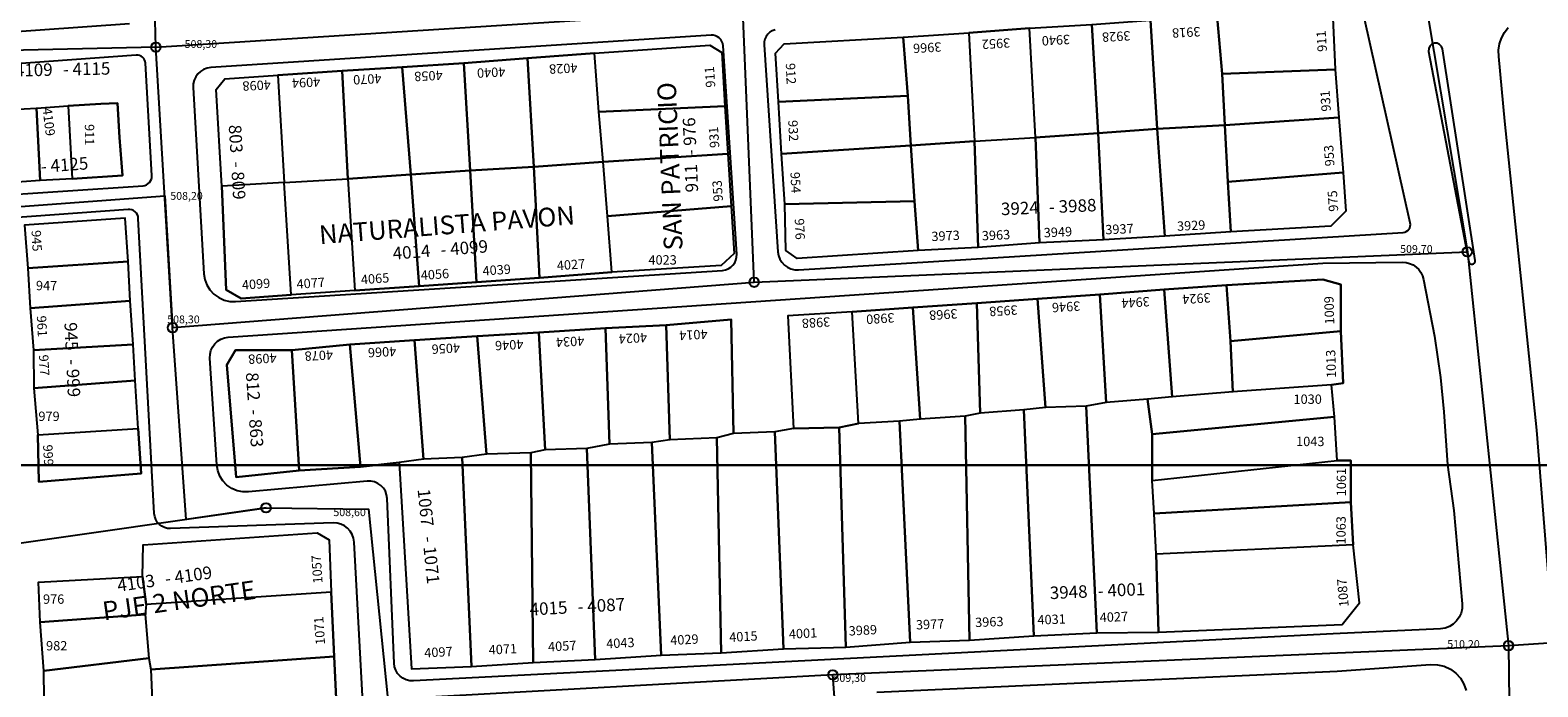
# Model space of a CAD drawing. Extents: x 338200 to 345542, y 6293800 to 6300627.
# Drawn here: x 342939 to 343180, y 6296164 to 6296270 of the extents above; entities that cross this region are included whole.
import ezdxf

# ---------------------------------------------------------------- set-up
doc = ezdxf.new("R2010")
doc.units = 0
doc.header["$MEASUREMENT"] = 0
doc.layers.get('0').update_dxf_attribs({"linetype": 'CONTINUOUS'})
for name, color, linetype in [('1010', 7, 'CONTINUOUS'), ('1400', 7, 'CONTINUOUS'), ('1500', 7, 'CONTINUOUS'), ('2000', 7, 'CONTINUOUS'), ('2510', 7, 'CONTINUOUS'), ('LIMITE_PREDIAL', 7, 'CONTINUOUS')]:
    doc.layers.add(name, color=color, linetype=linetype)

msp = doc.modelspace()

# ---------------------------------------------------------------- linework, layer by layer
at = {"color": 3}
for points in [[(342700, 6296200), (343600, 6296200), (343600, 6296800), (342700, 6296800), (342700, 6296200)], [(342700, 6295600), (343600, 6295600), (343600, 6296200), (342700, 6296200), (342700, 6295600)]]:
    msp.add_lwpolyline(points, dxfattribs=at)
at = {"color": 10}
for points in [[(342958.94, 6296266.96), (342957.87, 6296309.74)], [(343161.54, 6296279.38), (343169.08, 6296234.17)], [(342958.94, 6296266.96), (343053, 6296272.95)], [(343054.81, 6296229.3), (343053, 6296272.95)], [(342958.94, 6296266.96), (342932.96, 6296266.4)], [(342961.62, 6296222.03), (342958.94, 6296266.96)], [(342920.59, 6296240.21), (342960.36, 6296243.13), (342961.62, 6296222.03)], [(343054.81, 6296229.3), (343169.08, 6296234.17)], [(343169.08, 6296234.17), (343175.67, 6296171.07)], [(342961.62, 6296222.03), (343054.81, 6296229.3)], [(342976.59, 6296193.15), (342963.76, 6296191.31), (342961.62, 6296222.03)], [(342934.42, 6296187.11), (342976.59, 6296193.15)], [(342976.59, 6296193.15), (342992.98, 6296192.93), (342996.09, 6296162.42)], [(343269.49, 6296177.28), (343175.67, 6296171.07)], [(343175.67, 6296171.07), (343067.41, 6296166.39)], [(343175.67, 6296171.07), (343176.61, 6296091.06)], [(343067.41, 6296166.39), (342996.09, 6296162.42)], [(343073.35, 6296086.15), (343067.41, 6296166.39)]]:
    msp.add_lwpolyline(points, dxfattribs=at)
at = {"layer": '1400', "color": 2}
for points in [[(343147.5, 6296271.7), (343147.9, 6296263.4), (343148.5, 6296255.7), (343149.2, 6296246.9), (343149.6, 6296240.7), (343147.2, 6296238.3), (343131.2, 6296237.4), (343120.6, 6296236.7), (343110.8, 6296236.1), (343100.5, 6296235.6), (343090.7, 6296234.9), (343081.1, 6296234.4), (343061.7, 6296233.1), (343059.9, 6296234.4), (343059.7, 6296241.8), (343059.2, 6296249.9), (343058.7, 6296258.2), (343058.2, 6296266), (343059.6, 6296267.5), (343078.7, 6296268.6), (343089.2, 6296269.3), (343098.9, 6296270)], [(342972.6, 6296226.7), (342970.2, 6296228.1), (342969.5, 6296244.7), (342968.6, 6296260.2), (342970, 6296261.9), (342978.5, 6296262.5), (342988.8, 6296263.2), (342998.4, 6296263.8), (343008.3, 6296264.4), (343018.5, 6296265.2), (343029.2, 6296266), (343047.7, 6296267.3), (343049.6, 6296266.1), (343050.1, 6296257.5), (343050.6, 6296249.9), (343051.1, 6296241.5), (343051.6, 6296233.9), (343049.5, 6296232), (343032, 6296230.9), (343020.4, 6296230), (343010.3, 6296229.3), (343001.1, 6296228.7), (342990.8, 6296228), (342980.6, 6296227.3), (342972.6, 6296226.7)], [(342952.77, 6296258), (342953.1, 6296252.5), (342953.6, 6296246.4), (342945.5, 6296245.9), (342940.4, 6296245.6), (342934.5, 6296245.2), (342929.6, 6296244.9), (342920.1, 6296244.4), (342916.7, 6296244.1), (342908.5, 6296243.5), (342907.4, 6296255.3), (342915.6, 6296255.8), (342919.4, 6296256), (342929, 6296256.6), (342933.8, 6296256.9), (342939.8, 6296257.2), (342944.9, 6296257.6), (342950.1, 6296257.9), (342952.77, 6296258)], [(342940.2, 6296197.35), (342956.6, 6296198.65), (342956.1, 6296205.85), (342955.6, 6296213.55), (342955.3, 6296219.35), (342954.8, 6296226.35), (342954.5, 6296232.65), (342954, 6296239.55), (342937.9, 6296238.45), (342938.4, 6296231.55), (342938.8, 6296225.15), (342939.3, 6296218.45), (342939.4, 6296212.35), (342940, 6296204.85), (342940.2, 6296197.35)], [(343149, 6296174.45), (343151.8, 6296177.95), (343150.8, 6296187.25), (343150.4, 6296194.05), (343150.4, 6296200.75), (343148.2, 6296200.75), (343147.8, 6296207.75), (343147.3, 6296212.85), (343149.2, 6296213.15), (343148.8, 6296221.45), (343148.8, 6296228.95), (343145.9, 6296229.75), (343130.5, 6296228.85), (343120.5, 6296228.15), (343110.2, 6296227.35), (343100.2, 6296226.65), (343090.5, 6296225.95), (343080.2, 6296225.25), (343070.5, 6296224.55), (343060.2, 6296223.95), (343061.1, 6296205.85), (343058.1, 6296205.35), (343051.5, 6296205.05), (343051.1, 6296223.35), (343040.7, 6296222.45), (343031, 6296221.95), (343020.3, 6296221.25), (343010.4, 6296220.65), (343000.4, 6296220.05), (342990, 6296219.35), (342980.7, 6296218.45), (342971.7, 6296218.45), (342970.3, 6296216.05), (342971.8, 6296198.05), (342981.9, 6296199.15), (342991.7, 6296199.75), (342997.9, 6296200.45), (342999.9, 6296167.35), (343009.5, 6296167.75), (343019.4, 6296168.35), (343029.3, 6296168.85), (343039.9, 6296169.55), (343049.5, 6296169.95), (343059.5, 6296170.55), (343069.5, 6296170.85), (343079.8, 6296171.65), (343089.3, 6296171.95), (343099.6, 6296172.65), (343109.7, 6296173.15), (343119.6, 6296173.25), (343149, 6296174.45)], [(342941.1, 6296157.95), (342941, 6296167.05), (342940.4, 6296174.85), (342940.1, 6296181.25), (342956.8, 6296182.15), (342956.9, 6296187.25), (342984.8, 6296189.15), (342986.7, 6296188.05), (342987, 6296179.65), (342987.5, 6296169.35), (342988, 6296159.25)]]:
    msp.add_lwpolyline(points, dxfattribs=at)
at = {"layer": '1500'}
for centre in [(342958.93, 6296266.96), (343169.07, 6296234.17), (343054.8, 6296229.3), (342961.61, 6296222.03), (342976.58, 6296193.15), (343175.66, 6296171.07), (343067.4, 6296166.39)]:
    msp.add_circle(centre, 0.759, dxfattribs=at)
at = {"layer": '2000', "color": 1}
for points in [[(343058.6, 6296234.2), (343058.7, 6296233.6), (343058.91, 6296233.03), (343059.24, 6296232.51), (343059.65, 6296232.07), (343060.15, 6296231.71), (343060.7, 6296231.46), (343061.29, 6296231.32), (343061.9, 6296231.3), (343158.78, 6296237.3), (343159.05, 6296237.34), (343159.3, 6296237.45), (343159.53, 6296237.6), (343159.72, 6296237.8), (343159.86, 6296238.04), (343159.94, 6296238.3), (343159.97, 6296238.58), (343159.94, 6296238.85), (343152.55, 6296271.76)], [(342899.5, 6296266.7), (342918.5, 6296268.2), (342954.69, 6296270.75)], [(343058.14, 6296269.74), (343057.71, 6296269.59), (343057.31, 6296269.36), (343056.97, 6296269.05), (343056.7, 6296268.68), (343056.51, 6296268.27), (343056.4, 6296267.82), (343056.38, 6296267.36), (343058.6, 6296234.2)], [(343182.4, 6296178), (343180.2, 6296205.6), (343175.1, 6296255.1), (343174.1, 6296265.5), (343174.09, 6296266.5), (343174.24, 6296267.49), (343174.55, 6296268.44), (343175.02, 6296269.33), (343175.62, 6296270.13)], [(342967.73, 6296263.7), (342967.14, 6296263.6), (342966.59, 6296263.4), (342966.09, 6296263.08), (342965.65, 6296262.68), (342965.31, 6296262.2), (342965.06, 6296261.67), (342964.92, 6296261.09), (342964.9, 6296260.5), (342966.64, 6296230.67), (342966.79, 6296229.75), (342967.11, 6296228.87), (342967.6, 6296228.07), (342968.24, 6296227.38), (342969, 6296226.84), (342969.85, 6296226.45), (342970.76, 6296226.23), (342971.7, 6296226.2), (343049.73, 6296231.21), (343050.2, 6296231.29), (343050.65, 6296231.46), (343051.05, 6296231.71), (343051.4, 6296232.04), (343051.68, 6296232.42), (343051.88, 6296232.86), (343051.98, 6296233.32), (343052, 6296233.8), (343049.82, 6296267.21), (343049.76, 6296267.56), (343049.64, 6296267.89), (343049.45, 6296268.2), (343049.21, 6296268.45), (343048.92, 6296268.66), (343048.6, 6296268.81), (343048.25, 6296268.89), (343047.9, 6296268.9), (342967.73, 6296263.7)], [(343165.1, 6296266.7), (343164.94, 6296267.11), (343164.63, 6296267.42), (343164.23, 6296267.6), (343163.79, 6296267.61), (343163.38, 6296267.45), (343163.06, 6296267.15), (343162.88, 6296266.75), (343162.86, 6296266.31), (343169.3, 6296232.6), (343169.38, 6296232.41), (343169.52, 6296232.27), (343169.7, 6296232.19), (343169.9, 6296232.18), (343170.09, 6296232.25), (343170.24, 6296232.39), (343170.33, 6296232.58), (343170.33, 6296232.78), (343165.1, 6296266.7)], [(342853.85, 6296237.92), (342956.87, 6296244.78), (342957.17, 6296244.83), (342957.45, 6296244.94), (342957.92, 6296245.3), (342958.09, 6296245.54), (342958.22, 6296245.81), (342958.29, 6296246.1), (342958.3, 6296246.4), (342957.26, 6296264.41), (342957.22, 6296264.68), (342957.13, 6296264.94), (342956.99, 6296265.17), (342956.8, 6296265.36), (342956.58, 6296265.52), (342956.33, 6296265.63), (342956.07, 6296265.69), (342955.8, 6296265.7), (342856.3, 6296258.5)], [(343000.35, 6296008.99), (342990.7, 6296187.65), (342990.6, 6296188.28), (342990.39, 6296188.87), (342990.07, 6296189.41), (342989.64, 6296189.88), (342989.14, 6296190.26), (342988.57, 6296190.54), (342987.96, 6296190.7), (342987.33, 6296190.74), (342961.3, 6296189.84), (342960.81, 6296189.87), (342960.33, 6296189.99), (342959.88, 6296190.21), (342959.49, 6296190.5), (342959.16, 6296190.87), (342958.91, 6296191.29), (342958.74, 6296191.76), (342958.67, 6296192.25), (342956.12, 6296239.53), (342956.07, 6296239.83), (342955.97, 6296240.11), (342955.81, 6296240.37), (342955.6, 6296240.6), (342955.35, 6296240.78), (342955.07, 6296240.9), (342954.78, 6296240.97), (342954.47, 6296240.98), (342902.8, 6296237.25)], [(343147.6, 6296172.95), (343000.19, 6296165.43), (342999.61, 6296165.46), (342999.05, 6296165.6), (342998.52, 6296165.85), (342998.06, 6296166.2), (342997.67, 6296166.63), (342997.37, 6296167.13), (342997.18, 6296167.68), (342997.1, 6296168.25), (342995.98, 6296194.67), (342995.9, 6296195.25), (342995.7, 6296195.81), (342995.39, 6296196.31), (342994.99, 6296196.74), (342994.51, 6296197.08), (342993.97, 6296197.32), (342993.39, 6296197.44), (342992.8, 6296197.45), (342973.78, 6296195.7), (342972.85, 6296195.71), (342971.94, 6296195.9), (342971.09, 6296196.27), (342970.32, 6296196.8), (342969.68, 6296197.48), (342969.18, 6296198.26), (342968.85, 6296199.13), (342968.7, 6296200.05), (342967.6, 6296217.15), (342967.62, 6296217.76), (342967.76, 6296218.36), (342968.01, 6296218.92), (342968.37, 6296219.42), (342968.82, 6296219.85), (342969.34, 6296220.17), (342969.92, 6296220.39), (342970.53, 6296220.49), (343145.9, 6296232.35), (343158.68, 6296232.51), (343159.26, 6296232.46), (343159.83, 6296232.32), (343160.37, 6296232.08), (343160.86, 6296231.75), (343161.28, 6296231.34), (343161.62, 6296230.86), (343161.88, 6296230.33), (343162.04, 6296229.76), (343163.8, 6296220.65), (343164.8, 6296214.05), (343165.3, 6296208.55), (343165.9, 6296200.05), (343166.9, 6296192.75), (343168.24, 6296177.75), (343168.23, 6296177.02), (343168.08, 6296176.3), (343167.78, 6296175.63), (343167.36, 6296175.03), (343166.82, 6296174.53), (343166.2, 6296174.14), (343165.51, 6296173.89), (343164.78, 6296173.78), (343147.6, 6296172.95)], [(343074.47, 6296163.64), (343148.2, 6296167), (343163.2, 6296168.05), (343164.29, 6296168.02), (343165.36, 6296167.77), (343166.36, 6296167.31), (343167.24, 6296166.66), (343167.98, 6296165.85), (343168.54, 6296164.91), (343168.9, 6296163.87)]]:
    msp.add_lwpolyline(points, dxfattribs=at)
at = {"layer": 'LIMITE_PREDIAL', "color": 4}
for points in [[(343118.3, 6296271.3), (343129, 6296271.8), (343129.8, 6296262.7), (343130.2, 6296254.5), (343119.4, 6296253.9), (343118.3, 6296271.3)], [(343129, 6296271.8), (343145.9, 6296273), (343147.5, 6296271.7), (343147.9, 6296263.4), (343129.8, 6296262.7), (343129, 6296271.8)], [(343089.2, 6296269.3), (343090.1, 6296251.9), (343099.9, 6296252.5), (343098.9, 6296270), (343089.2, 6296269.3)], [(343098.9, 6296270), (343108.9, 6296270.6), (343109.9, 6296253.2), (343099.9, 6296252.5), (343098.9, 6296270)], [(343108.9, 6296270.6), (343118.3, 6296271.3), (343119.4, 6296253.9), (343109.9, 6296253.2), (343108.9, 6296270.6)], [(343029.2, 6296266), (343047.7, 6296267.3), (343049.6, 6296266.1), (343050.1, 6296257.5), (343029.9, 6296256.6), (343029.2, 6296266)], [(343058.7, 6296258.2), (343058.2, 6296266), (343059.6, 6296267.5), (343078.7, 6296268.6), (343079.4, 6296259.2), (343058.7, 6296258.2)], [(343078.7, 6296268.6), (343089.2, 6296269.3), (343090.1, 6296251.9), (343079.9, 6296251.2), (343079.4, 6296259.2), (343078.7, 6296268.6)], [(343018.5, 6296265.2), (343008.3, 6296264.4), (343009.3, 6296247.2), (343019.5, 6296247.8), (343018.5, 6296265.2)], [(343029.2, 6296266), (343018.5, 6296265.2), (343019.5, 6296247.8), (343030.6, 6296248.6), (343029.9, 6296256.6), (343029.2, 6296266)], [(342978.5, 6296262.5), (342979.5, 6296245.3), (342969.5, 6296244.7), (342968.6, 6296260.2), (342970, 6296261.9), (342978.5, 6296262.5)], [(342988.8, 6296263.2), (342978.5, 6296262.5), (342979.5, 6296245.3), (342989.7, 6296245.9), (342988.8, 6296263.2)], [(342998.4, 6296263.8), (342988.8, 6296263.2), (342989.7, 6296245.9), (342999.8, 6296246.6), (342998.4, 6296263.8)], [(343008.3, 6296264.4), (342998.4, 6296263.8), (342999.8, 6296246.6), (343009.3, 6296247.2), (343008.3, 6296264.4)], [(343147.9, 6296263.4), (343148.5, 6296255.7), (343130.2, 6296254.5), (343129.8, 6296262.7), (343147.9, 6296263.4)], [(342945.5, 6296245.9), (342940.4, 6296245.6), (342939.8, 6296257.2), (342944.9, 6296257.6), (342945.5, 6296245.9)], [(342953.6, 6296246.4), (342953.1, 6296252.5), (342952.77, 6296258), (342950.1, 6296257.9), (342944.9, 6296257.6), (342945.5, 6296245.9), (342953.6, 6296246.4)], [(343050.1, 6296257.5), (343050.6, 6296249.9), (343030.6, 6296248.6), (343029.9, 6296256.6), (343050.1, 6296257.5)], [(343059.2, 6296249.9), (343058.7, 6296258.2), (343079.4, 6296259.2), (343079.9, 6296251.2), (343059.2, 6296249.9)], [(342940.4, 6296245.6), (342934.5, 6296245.2), (342933.8, 6296256.9), (342939.8, 6296257.2), (342940.4, 6296245.6)], [(343148.5, 6296255.7), (343149.2, 6296246.9), (343130.7, 6296245.4), (343130.2, 6296254.5), (343148.5, 6296255.7)], [(343100.5, 6296235.6), (343090.7, 6296234.9), (343090.1, 6296251.9), (343099.9, 6296252.5), (343100.5, 6296235.6)], [(343110.8, 6296236.1), (343100.5, 6296235.6), (343099.9, 6296252.5), (343109.9, 6296253.2), (343110.8, 6296236.1)], [(343120.6, 6296236.7), (343110.8, 6296236.1), (343109.9, 6296253.2), (343119.4, 6296253.9), (343120.6, 6296236.7)], [(343131.2, 6296237.4), (343120.6, 6296236.7), (343119.4, 6296253.9), (343130.2, 6296254.5), (343130.7, 6296245.4), (343131.2, 6296237.4)], [(343059.7, 6296241.8), (343059.2, 6296249.9), (343079.9, 6296251.2), (343080.5, 6296242.3), (343059.7, 6296241.8)], [(343090.7, 6296234.9), (343081.1, 6296234.4), (343080.5, 6296242.3), (343079.9, 6296251.2), (343090.1, 6296251.9), (343090.7, 6296234.9)], [(343010.3, 6296229.3), (343020.4, 6296230), (343019.5, 6296247.8), (343009.3, 6296247.2), (343010.3, 6296229.3)], [(343020.4, 6296230), (343032, 6296230.9), (343031.3, 6296239.9), (343030.6, 6296248.6), (343019.5, 6296247.8), (343020.4, 6296230)], [(343050.6, 6296249.9), (343051.1, 6296241.5), (343031.3, 6296239.9), (343030.6, 6296248.6), (343050.6, 6296249.9)], [(342970.2, 6296228.1), (342972.6, 6296226.7), (342980.6, 6296227.3), (342979.5, 6296245.3), (342969.5, 6296244.7), (342970.2, 6296228.1)], [(342980.6, 6296227.3), (342979.5, 6296245.3), (342989.7, 6296245.9), (342990.8, 6296228), (342980.6, 6296227.3)], [(342990.8, 6296228), (343001.1, 6296228.7), (342999.8, 6296246.6), (342989.7, 6296245.9), (342990.8, 6296228)], [(343001.1, 6296228.7), (343010.3, 6296229.3), (343009.3, 6296247.2), (342999.8, 6296246.6), (343001.1, 6296228.7)], [(343149.2, 6296246.9), (343149.6, 6296240.7), (343147.2, 6296238.3), (343131.2, 6296237.4), (343130.7, 6296245.4), (343149.2, 6296246.9)], [(343032, 6296230.9), (343031.3, 6296239.9), (343051.1, 6296241.5), (343051.6, 6296233.9), (343049.5, 6296232), (343032, 6296230.9)], [(343081.1, 6296234.4), (343061.7, 6296233.1), (343059.9, 6296234.4), (343059.7, 6296241.8), (343080.5, 6296242.3), (343081.1, 6296234.4)], [(342954.5, 6296232.65), (342954, 6296239.55), (342937.9, 6296238.45), (342938.4, 6296231.55), (342954.5, 6296232.65)], [(342954.8, 6296226.35), (342954.5, 6296232.65), (342938.4, 6296231.55), (342938.8, 6296225.15), (342954.8, 6296226.35)], [(343120.5, 6296228.15), (343130.5, 6296228.85), (343131.1, 6296219.85), (343131.5, 6296211.75), (343121.8, 6296210.95), (343120.5, 6296228.15)], [(343130.5, 6296228.85), (343145.9, 6296229.75), (343148.8, 6296228.95), (343148.8, 6296221.45), (343131.1, 6296219.85), (343130.5, 6296228.85)], [(342955.3, 6296219.35), (342954.8, 6296226.35), (342938.8, 6296225.15), (342939.3, 6296218.45), (342955.3, 6296219.35)], [(343080.2, 6296225.25), (343090.5, 6296225.95), (343091, 6296208.35), (343088.6, 6296207.85), (343081.4, 6296207.35), (343080.2, 6296225.25)], [(343090.5, 6296225.95), (343100.2, 6296226.65), (343101.5, 6296209.25), (343098, 6296208.85), (343091, 6296208.35), (343090.5, 6296225.95)], [(343100.2, 6296226.65), (343110.2, 6296227.35), (343111.2, 6296210.05), (343108, 6296209.45), (343101.5, 6296209.25), (343100.2, 6296226.65)], [(343110.2, 6296227.35), (343120.5, 6296228.15), (343121.8, 6296210.95), (343117.8, 6296210.55), (343111.2, 6296210.05), (343110.2, 6296227.35)], [(343060.2, 6296223.95), (343061.1, 6296205.85), (343068.4, 6296206.05), (343071.5, 6296206.65), (343070.5, 6296224.55), (343060.2, 6296223.95)], [(343070.5, 6296224.55), (343080.2, 6296225.25), (343081.4, 6296207.35), (343078.1, 6296207.05), (343071.5, 6296206.65), (343070.5, 6296224.55)], [(343010.4, 6296220.65), (343020.3, 6296221.25), (343021.3, 6296202.45), (343019, 6296201.95), (343011.9, 6296201.75), (343010.4, 6296220.65)], [(343020.3, 6296221.25), (343031, 6296221.95), (343031.6, 6296203.35), (343028, 6296202.65), (343021.3, 6296202.45), (343020.3, 6296221.25)], [(343031, 6296221.95), (343040.7, 6296222.45), (343041.3, 6296204.05), (343038.4, 6296203.65), (343031.6, 6296203.35), (343031, 6296221.95)], [(343040.7, 6296222.45), (343051.1, 6296223.35), (343051.5, 6296205.05), (343048.8, 6296204.35), (343041.3, 6296204.05), (343040.7, 6296222.45)], [(343148.8, 6296221.45), (343149.2, 6296213.15), (343147.3, 6296212.85), (343131.5, 6296211.75), (343131.1, 6296219.85), (343148.8, 6296221.45)], [(342955.6, 6296213.55), (342955.3, 6296219.35), (342939.3, 6296218.45), (342939.4, 6296212.35), (342955.6, 6296213.55)], [(342981.9, 6296199.15), (342980.7, 6296218.45), (342990, 6296219.35), (342991.7, 6296199.75), (342981.9, 6296199.15)], [(342990, 6296219.35), (343000.4, 6296220.05), (343001.8, 6296200.95), (342997.9, 6296200.45), (342991.7, 6296199.75), (342990, 6296219.35)], [(343000.4, 6296220.05), (343010.4, 6296220.65), (343011.9, 6296201.75), (343008, 6296201.25), (343001.8, 6296200.95), (343000.4, 6296220.05)], [(342971.8, 6296198.05), (342970.3, 6296216.05), (342971.7, 6296218.45), (342980.7, 6296218.45), (342981.9, 6296199.15), (342971.8, 6296198.05)], [(342956.1, 6296205.85), (342955.6, 6296213.55), (342939.4, 6296212.35), (342940, 6296204.85), (342956.1, 6296205.85)], [(343147.3, 6296212.85), (343131.5, 6296211.75), (343121.8, 6296210.95), (343117.8, 6296210.55), (343118.6, 6296204.95), (343147.8, 6296207.75), (343147.3, 6296212.85)], [(343109.7, 6296173.15), (343108, 6296209.45), (343101.5, 6296209.25), (343098, 6296208.85), (343099.6, 6296172.65), (343109.7, 6296173.15)], [(343119.6, 6296173.25), (343119.2, 6296185.75), (343118.9, 6296192.25), (343118.6, 6296197.55), (343118.6, 6296204.95), (343117.8, 6296210.55), (343111.2, 6296210.05), (343108, 6296209.45), (343109.7, 6296173.15), (343119.6, 6296173.25)], [(343079.8, 6296171.65), (343078.1, 6296207.05), (343071.5, 6296206.65), (343068.4, 6296206.05), (343069.5, 6296170.85), (343079.8, 6296171.65)], [(343089.3, 6296171.95), (343088.6, 6296207.85), (343081.4, 6296207.35), (343078.1, 6296207.05), (343079.8, 6296171.65), (343089.3, 6296171.95)], [(343099.6, 6296172.65), (343098, 6296208.85), (343091, 6296208.35), (343088.6, 6296207.85), (343089.3, 6296171.95), (343099.6, 6296172.65)], [(343147.8, 6296207.75), (343118.6, 6296204.95), (343118.6, 6296197.55), (343148.2, 6296200.75), (343147.8, 6296207.75)], [(342940, 6296204.85), (342956.1, 6296205.85), (342956.6, 6296198.65), (342940.2, 6296197.35), (342940, 6296204.85)], [(343049.5, 6296169.95), (343048.8, 6296204.35), (343041.3, 6296204.05), (343038.4, 6296203.65), (343039.9, 6296169.55), (343049.5, 6296169.95)], [(343059.5, 6296170.55), (343058.1, 6296205.35), (343051.5, 6296205.05), (343048.8, 6296204.35), (343049.5, 6296169.95), (343059.5, 6296170.55)], [(343069.5, 6296170.85), (343068.4, 6296206.05), (343061.1, 6296205.85), (343058.1, 6296205.35), (343059.5, 6296170.55), (343069.5, 6296170.85)], [(343019.4, 6296168.35), (343019, 6296201.95), (343011.9, 6296201.75), (343008, 6296201.25), (343009.5, 6296167.75), (343019.4, 6296168.35)], [(343029.3, 6296168.85), (343028, 6296202.65), (343021.3, 6296202.45), (343019, 6296201.95), (343019.4, 6296168.35), (343029.3, 6296168.85)], [(343039.9, 6296169.55), (343038.4, 6296203.65), (343031.6, 6296203.35), (343028, 6296202.65), (343029.3, 6296168.85), (343039.9, 6296169.55)], [(343009.5, 6296167.75), (343008, 6296201.25), (343001.8, 6296200.95), (342997.9, 6296200.45), (342999.9, 6296167.35), (343009.5, 6296167.75)], [(343150.4, 6296194.05), (343118.9, 6296192.25), (343118.6, 6296197.55), (343148.2, 6296200.75), (343150.4, 6296200.75), (343150.4, 6296194.05)], [(343150.8, 6296187.25), (343119.2, 6296185.75), (343118.9, 6296192.25), (343150.4, 6296194.05), (343150.8, 6296187.25)], [(342957.4, 6296177.65), (342956.8, 6296182.15), (342956.9, 6296187.25), (342984.8, 6296189.15), (342986.7, 6296188.05), (342987, 6296179.65), (342957.4, 6296177.65)], [(343150.8, 6296187.25), (343119.2, 6296185.75), (343119.6, 6296173.25), (343149, 6296174.45), (343151.8, 6296177.95), (343150.8, 6296187.25)], [(342940.1, 6296181.25), (342956.8, 6296182.15), (342957.4, 6296177.65), (342957.2, 6296176.05), (342940.4, 6296174.85), (342940.1, 6296181.25)], [(342987, 6296179.65), (342957.4, 6296177.65), (342957.2, 6296176.05), (342957.8, 6296169.05), (342958.1, 6296167.25), (342987.5, 6296169.35), (342987, 6296179.65)], [(342941, 6296167.05), (342940.4, 6296174.85), (342957.2, 6296176.05), (342957.8, 6296169.05), (342941, 6296167.05)], [(342941, 6296167.05), (342957.8, 6296169.05), (342958.1, 6296167.25), (342958.5, 6296158.55), (342941.1, 6296157.95), (342941, 6296167.05)], [(342987.5, 6296169.35), (342958.1, 6296167.25), (342958.5, 6296158.55), (342958.8, 6296156.45), (342988, 6296159.25), (342987.5, 6296169.35)]]:
    msp.add_lwpolyline(points, dxfattribs=at)

# ---------------------------------------------------------------- texts
at = {"color": 1}
for s, p in [('508,30', (342963.54, 6296266.86)), ('508,20', (342961.24, 6296242.52)), ('509,70', (343158.31, 6296234.01)), ('508,30', (342960.75, 6296222.73)), ('508,60', (342987.37, 6296191.83)), ('510,20', (343165.86, 6296170.71)), ('509,30', (343067.51, 6296165.27))]:
    msp.add_text(s, height=1.25, dxfattribs=at).set_placement(p)
at = {"color": 10}
for s, rotation, p in [('SAN PATRICIO', 92.3502, (343043.35, 6296234.47)), ('NATURALISTA PAVON', 4.4691, (342985.2, 6296235.4)), ('PJE 2 NORTE', 8.136, (342950.6, 6296175.1))]:
    msp.add_text(s, height=3, rotation=rotation, dxfattribs=at).set_placement(p)
at = {"layer": '1010', "color": 10}
for s, rotation, p in [(' - 4115', 1.2605, (342943.43, 6296262.41)), ('4109', 1.2605, (342936.36, 6296262.26)), (' - 976', 92.3502, (343045.61, 6296249.05)), ('803', 273.4155, (342970.6, 6296254.49)), (' - 4125', 4.1826, (342939.96, 6296246.81)), (' - 809', 273.4155, (342970.92, 6296249.19)), ('911', 92.3502, (343045.83, 6296243.75)), ('3924', 2.4637, (343094.39, 6296240.04)), (' - 3988', 2.4637, (343101.46, 6296240.34)), (' - 4099', 4.4691, (343004.01, 6296233.47)), ('4014', 4.4691, (342996.96, 6296232.92)), ('945', 272.7279, (342944.27, 6296222.85)), (' - 999', 272.7279, (342944.52, 6296217.55)), ('812', 273.9884, (342973.34, 6296214.8)), (' - 863', 273.9884, (342973.71, 6296209.5)), ('1067', 275.8219, (343000.86, 6296196.11)), (' - 1071', 275.8219, (343001.58, 6296189.07)), ('4103', 8.136, (342952.9, 6296179.7)), (' - 4109', 8.136, (342959.91, 6296180.71)), ('3948', 2.4637, (343102.21, 6296178.52)), (' - 4001', 2.4637, (343109.28, 6296178.82)), ('4015', 3.2086, (343018.88, 6296175.89)), (' - 4087', 3.2086, (343025.95, 6296176.28))]:
    msp.add_text(s, height=2, rotation=rotation, dxfattribs=at).set_placement(p)
at = {"layer": '2510', "color": 4}
for s, rotation, p in [('3928', 183.4038, (343115.05, 6296269.57)), ('3918', 183.4038, (343126.27, 6296270.23)), ('911', 93.7932, (343146.59, 6296266.29)), ('3966', 183.4038, (343084.76, 6296267.78)), ('3952', 183.4038, (343095.78, 6296268.43)), ('3940', 183.4038, (343105.38, 6296268.99)), ('4094', 183.1173, (342985.23, 6296262.19)), ('4070', 183.1173, (342995.04, 6296262.72)), ('4058', 183.1173, (343004.84, 6296263.25)), ('4040', 183.1173, (343014.89, 6296263.8)), ('4028', 183.1173, (343026.45, 6296264.43)), ('911', 93.8505, (343048.58, 6296260.55)), ('912', 272.4987, (343059.86, 6296264.39)), ('4098', 183.1173, (342977.31, 6296261.71)), ('931', 93.7932, (343147.22, 6296256.71)), ('4109', 277.0251, (342940.76, 6296257.17)), ('932', 272.4987, (343060.25, 6296255.26)), ('911', 269.9777, (342947.55, 6296254.65)), ('931', 93.8505, (343049.23, 6296250.88)), ('953', 93.7932, (343147.8, 6296247.94)), ('953', 93.8505, (343049.81, 6296242.3)), ('954', 272.4987, (343060.61, 6296246.95)), ('975', 93.7932, (343148.4, 6296240.67)), ('976', 272.4987, (343061.29, 6296239.5)), ('3949', 2.8075, (343101.24, 6296236.49)), ('3937', 2.8075, (343111.1, 6296236.97)), ('3929', 2.8075, (343122.59, 6296237.54)), ('945', 273.129, (342939, 6296237.61)), ('3973', 2.8075, (343083.24, 6296235.89)), ('3963', 2.8075, (343091.32, 6296236)), ('4065', 4.068, (342991.84, 6296228.98)), ('4056', 4.068, (343001.43, 6296229.66)), ('4039', 4.068, (343011.33, 6296230.37)), ('4027', 4.068, (343023.23, 6296231.22)), ('4099', 4.068, (342972.77, 6296228.11)), ('4077', 4.068, (342981.53, 6296228.25)), ('3946', 183.633, (343107.01, 6296226.26)), ('3944', 183.633, (343118.14, 6296226.97)), ('3924', 183.633, (343127.9, 6296227.59)), ('1009', 91.6159, (343147.76, 6296222.56)), ('961', 273.129, (342939.85, 6296223.92)), ('3988', 183.633, (343066.94, 6296223.72)), ('3980', 183.633, (343077.24, 6296224.38)), ('3968', 183.633, (343087.34, 6296225.02)), ('3958', 183.633, (343096.97, 6296225.63)), ('4024', 183.1746, (343037.6, 6296221.22)), ('4014', 183.1746, (343047.29, 6296221.76)), ('4066', 183.1746, (342997.41, 6296219)), ('4056', 183.1746, (343007.62, 6296219.56)), ('4046', 183.1746, (343017.78, 6296220.13)), ('4034', 183.1746, (343027.54, 6296220.67)), ('977', 273.129, (342940.19, 6296217.67)), ('4098', 183.1746, (342978.23, 6296217.94)), ('4078', 183.1746, (342987.27, 6296218.44)), ('1013', 91.6159, (343148.04, 6296213.98)), ('999', 273.129, (342940.85, 6296203.25)), ('1061', 89.5533, (343149.62, 6296195)), ('1063', 89.5533, (343149.56, 6296187.28)), ('1057', 93.8505, (342985.65, 6296181.09)), ('1087', 95.0537, (343150.08, 6296177.34)), ('1071', 93.8505, (342986.05, 6296171.25)), ('3977', 2.2918, (343080.75, 6296173.66)), ('3963', 2.2918, (343090.24, 6296174.04)), ('4031', 2.2918, (343100.22, 6296174.44)), ('4027', 2.2918, (343110.2, 6296174.84)), ('4029', 3.0367, (343041.39, 6296171.17)), ('4015', 3.0367, (343050.84, 6296171.67)), ('4001', 3.0367, (343060.4, 6296172.17)), ('3989', 3.0367, (343069.99, 6296172.68)), ('4097', 3.0367, (343001.98, 6296169.17)), ('4071', 3.0367, (343012.3, 6296169.63)), ('4057', 3.0367, (343021.81, 6296170.14)), ('4043', 3.0367, (343031.13, 6296170.63))]:
    msp.add_text(s, height=1.5, rotation=rotation, dxfattribs=at).set_placement(p)
for s, p in [('4023', (343037.86, 6296232.14)), ('947', (342939.72, 6296228.03)), ('1030', (343141.22, 6296209.82)), ('979', (342940.11, 6296207.08)), ('1043', (343141.64, 6296203.05)), ('976', (342940.85, 6296177.78)), ('982', (342941.34, 6296170.31))]:
    msp.add_text(s, height=1.5, dxfattribs=at).set_placement(p)

doc.saveas('drawing.dxf')
